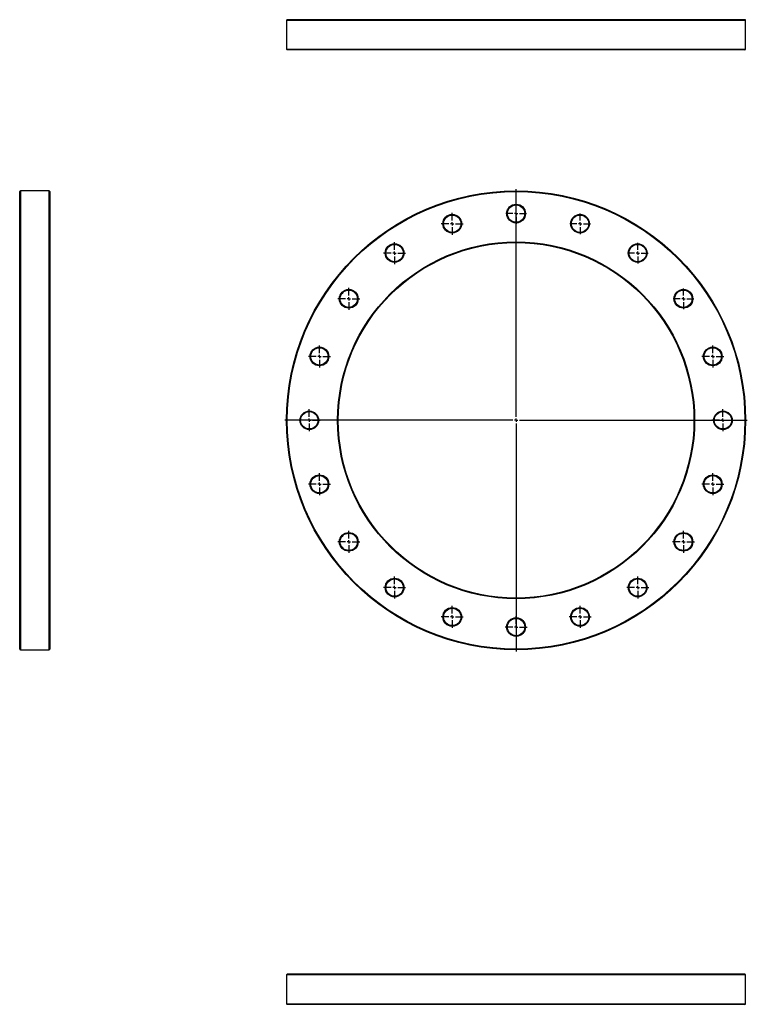
# Model space of a CAD drawing. Units: millimetres. Extents: x -609 to 1118, y -989 to 716.
# Drawn here: x -609 to 482, y -760 to 716 of the extents above; entities that cross this region are included whole.
import ezdxf

# ---------------------------------------------------------------- set-up
doc = ezdxf.new("R2010")
doc.units = ezdxf.units.MM
doc.layers.add('FORMAT', color=7, linetype='Continuous')

# ---------------------------------------------------------------- blocks, each defined once
blk = doc.blocks.new('SW_CENTERMARKSYMBOL_0')
at = {"layer": 'FORMAT', "color": 0}
for p, q in [((0, 5), (0, 346.5)), ((-5, 0), (-346.5, 0)), ((0, 0), (-2.5, 0)), ((0, 0), (0, 2.5)), ((0, 0), (0, -2.5)), ((0, 0), (2.5, 0)), ((5, 0), (346.5, 0)), ((0, -5), (0, -346.5))]:
    blk.add_line(p, q, dxfattribs=at)
blk = doc.blocks.new('SW_CENTERMARKSYMBOL_1')
at = {"layer": 'FORMAT', "color": 0}
for p, q in [((0, 5), (0, 15.5)), ((-5, 0), (-15.5, 0)), ((0, 0), (-2.5, 0)), ((0, 0), (0, 2.5)), ((0, 0), (0, -2.5)), ((0, 0), (2.5, 0)), ((5, 0), (15.5, 0)), ((0, -5), (0, -15.5))]:
    blk.add_line(p, q, dxfattribs=at)
blk = doc.blocks.new('SW_CENTERMARKSYMBOL_2')
at = {"layer": 'FORMAT', "color": 0}
for p, q in [((0, 5), (0, 15.5)), ((-5, 0), (-15.5, 0)), ((0, 0), (-2.5, 0)), ((0, 0), (0, 2.5)), ((0, 0), (0, -2.5)), ((0, 0), (2.5, 0)), ((5, 0), (15.5, 0)), ((0, -5), (0, -15.5))]:
    blk.add_line(p, q, dxfattribs=at)
blk = doc.blocks.new('SW_CENTERMARKSYMBOL_3')
at = {"layer": 'FORMAT', "color": 0}
for p, q in [((0, 5), (0, 15.5)), ((-5, 0), (-15.5, 0)), ((0, 0), (-2.5, 0)), ((0, 0), (0, 2.5)), ((0, 0), (0, -2.5)), ((0, 0), (2.5, 0)), ((5, 0), (15.5, 0)), ((0, -5), (0, -15.5))]:
    blk.add_line(p, q, dxfattribs=at)
blk = doc.blocks.new('SW_CENTERMARKSYMBOL_4')
at = {"layer": 'FORMAT', "color": 0}
for p, q in [((0, 5), (0, 15.5)), ((-5, 0), (-15.5, 0)), ((0, 0), (-2.5, 0)), ((0, 0), (0, 2.5)), ((0, 0), (0, -2.5)), ((0, 0), (2.5, 0)), ((5, 0), (15.5, 0)), ((0, -5), (0, -15.5))]:
    blk.add_line(p, q, dxfattribs=at)
blk = doc.blocks.new('SW_CENTERMARKSYMBOL_5')
at = {"layer": 'FORMAT', "color": 0}
for p, q in [((0, 5), (0, 16.5)), ((-5, 0), (-16.5, 0)), ((0, 0), (-2.5, 0)), ((0, 0), (0, 2.5)), ((0, 0), (0, -2.5)), ((0, 0), (2.5, 0)), ((5, 0), (16.5, 0)), ((0, -5), (0, -16.5))]:
    blk.add_line(p, q, dxfattribs=at)
blk = doc.blocks.new('SW_CENTERMARKSYMBOL_6')
at = {"layer": 'FORMAT', "color": 0}
for p, q in [((0, 5), (0, 16.5)), ((-5, 0), (-16.5, 0)), ((0, 0), (-2.5, 0)), ((0, 0), (0, 2.5)), ((0, 0), (0, -2.5)), ((0, 0), (2.5, 0)), ((5, 0), (16.5, 0)), ((0, -5), (0, -16.5))]:
    blk.add_line(p, q, dxfattribs=at)
blk = doc.blocks.new('SW_CENTERMARKSYMBOL_7')
at = {"layer": 'FORMAT', "color": 0}
for p, q in [((0, 5), (0, 16.5)), ((-5, 0), (-16.5, 0)), ((0, 0), (-2.5, 0)), ((0, 0), (0, 2.5)), ((0, 0), (0, -2.5)), ((0, 0), (2.5, 0)), ((5, 0), (16.5, 0)), ((0, -5), (0, -16.5))]:
    blk.add_line(p, q, dxfattribs=at)
blk = doc.blocks.new('SW_CENTERMARKSYMBOL_8')
at = {"layer": 'FORMAT', "color": 0}
for p, q in [((0, 5), (0, 16.5)), ((-5, 0), (-16.5, 0)), ((0, 0), (-2.5, 0)), ((0, 0), (0, 2.5)), ((0, 0), (0, -2.5)), ((0, 0), (2.5, 0)), ((5, 0), (16.5, 0)), ((0, -5), (0, -16.5))]:
    blk.add_line(p, q, dxfattribs=at)
blk = doc.blocks.new('SW_CENTERMARKSYMBOL_9')
at = {"layer": 'FORMAT', "color": 0}
for p, q in [((0, 5), (0, 16.5)), ((-5, 0), (-16.5, 0)), ((0, 0), (-2.5, 0)), ((0, 0), (0, 2.5)), ((0, 0), (0, -2.5)), ((0, 0), (2.5, 0)), ((5, 0), (16.5, 0)), ((0, -5), (0, -16.5))]:
    blk.add_line(p, q, dxfattribs=at)
blk = doc.blocks.new('SW_CENTERMARKSYMBOL_10')
at = {"layer": 'FORMAT', "color": 0}
for p, q in [((0, 5), (0, 16.5)), ((-5, 0), (-16.5, 0)), ((0, 0), (-2.5, 0)), ((0, 0), (0, 2.5)), ((0, 0), (0, -2.5)), ((0, 0), (2.5, 0)), ((5, 0), (16.5, 0)), ((0, -5), (0, -16.5))]:
    blk.add_line(p, q, dxfattribs=at)
blk = doc.blocks.new('SW_CENTERMARKSYMBOL_11')
at = {"layer": 'FORMAT', "color": 0}
for p, q in [((0, 5), (0, 16.5)), ((-5, 0), (-16.5, 0)), ((0, 0), (-2.5, 0)), ((0, 0), (0, 2.5)), ((0, 0), (0, -2.5)), ((0, 0), (2.5, 0)), ((5, 0), (16.5, 0)), ((0, -5), (0, -16.5))]:
    blk.add_line(p, q, dxfattribs=at)
blk = doc.blocks.new('SW_CENTERMARKSYMBOL_12')
at = {"layer": 'FORMAT', "color": 0}
for p, q in [((0, 5), (0, 16.5)), ((-5, 0), (-16.5, 0)), ((0, 0), (-2.5, 0)), ((0, 0), (0, 2.5)), ((0, 0), (0, -2.5)), ((0, 0), (2.5, 0)), ((5, 0), (16.5, 0)), ((0, -5), (0, -16.5))]:
    blk.add_line(p, q, dxfattribs=at)
blk = doc.blocks.new('SW_CENTERMARKSYMBOL_13')
at = {"layer": 'FORMAT', "color": 0}
for p, q in [((0, 5), (0, 16.5)), ((-5, 0), (-16.5, 0)), ((0, 0), (-2.5, 0)), ((0, 0), (0, 2.5)), ((0, 0), (0, -2.5)), ((0, 0), (2.5, 0)), ((5, 0), (16.5, 0)), ((0, -5), (0, -16.5))]:
    blk.add_line(p, q, dxfattribs=at)
blk = doc.blocks.new('SW_CENTERMARKSYMBOL_14')
at = {"layer": 'FORMAT', "color": 0}
for p, q in [((0, 5), (0, 16.5)), ((-5, 0), (-16.5, 0)), ((0, 0), (-2.5, 0)), ((0, 0), (0, 2.5)), ((0, 0), (0, -2.5)), ((0, 0), (2.5, 0)), ((5, 0), (16.5, 0)), ((0, -5), (0, -16.5))]:
    blk.add_line(p, q, dxfattribs=at)
blk = doc.blocks.new('SW_CENTERMARKSYMBOL_15')
at = {"layer": 'FORMAT', "color": 0}
for p, q in [((0, 5), (0, 16.5)), ((-5, 0), (-16.5, 0)), ((0, 0), (-2.5, 0)), ((0, 0), (0, 2.5)), ((0, 0), (0, -2.5)), ((0, 0), (2.5, 0)), ((5, 0), (16.5, 0)), ((0, -5), (0, -16.5))]:
    blk.add_line(p, q, dxfattribs=at)
blk = doc.blocks.new('SW_CENTERMARKSYMBOL_16')
at = {"layer": 'FORMAT', "color": 0}
for p, q in [((0, 5), (0, 16.5)), ((-5, 0), (-16.5, 0)), ((0, 0), (-2.5, 0)), ((0, 0), (0, 2.5)), ((0, 0), (0, -2.5)), ((0, 0), (2.5, 0)), ((5, 0), (16.5, 0)), ((0, -5), (0, -16.5))]:
    blk.add_line(p, q, dxfattribs=at)
blk = doc.blocks.new('SW_CENTERMARKSYMBOL_17')
at = {"layer": 'FORMAT', "color": 0}
for p, q in [((0, 5), (0, 16.5)), ((-5, 0), (-16.5, 0)), ((0, 0), (-2.5, 0)), ((0, 0), (0, 2.5)), ((0, 0), (0, -2.5)), ((0, 0), (2.5, 0)), ((5, 0), (16.5, 0)), ((0, -5), (0, -16.5))]:
    blk.add_line(p, q, dxfattribs=at)
blk = doc.blocks.new('SW_CENTERMARKSYMBOL_18')
at = {"layer": 'FORMAT', "color": 0}
for p, q in [((0, 5), (0, 16.5)), ((-5, 0), (-16.5, 0)), ((0, 0), (-2.5, 0)), ((0, 0), (0, 2.5)), ((0, 0), (0, -2.5)), ((0, 0), (2.5, 0)), ((5, 0), (16.5, 0)), ((0, -5), (0, -16.5))]:
    blk.add_line(p, q, dxfattribs=at)
blk = doc.blocks.new('SW_CENTERMARKSYMBOL_19')
at = {"layer": 'FORMAT', "color": 0}
for p, q in [((0, 5), (0, 16.5)), ((-5, 0), (-16.5, 0)), ((0, 0), (-2.5, 0)), ((0, 0), (0, 2.5)), ((0, 0), (0, -2.5)), ((0, 0), (2.5, 0)), ((5, 0), (16.5, 0)), ((0, -5), (0, -16.5))]:
    blk.add_line(p, q, dxfattribs=at)
blk = doc.blocks.new('SW_CENTERMARKSYMBOL_20')
at = {"layer": 'FORMAT', "color": 0}
for p, q in [((0, 5), (0, 16.5)), ((-5, 0), (-16.5, 0)), ((0, 0), (-2.5, 0)), ((0, 0), (0, 2.5)), ((0, 0), (0, -2.5)), ((0, 0), (2.5, 0)), ((5, 0), (16.5, 0)), ((0, -5), (0, -16.5))]:
    blk.add_line(p, q, dxfattribs=at)

msp = doc.modelspace()

# ---------------------------------------------------------------- linework, layer by layer
at = {"color": 7, "linetype": 'Continuous', "lineweight": 25}
for p, q in [((-208.9, 715.4), (-208.9, 672.4)), ((478.1, 716.4), (-207.9, 716.4)), ((479.1, 672.4), (479.1, 715.4)), ((478.1, 671.4), (-207.9, 671.4)), ((-609, 115.7), (-609, 458.7)), ((-565, 459.7), (-608, 459.7)), ((-564, 458.7), (-564, 115.7)), ((-609, -227.3), (-609, 115.7)), ((-564, 115.7), (-564, -227.3)), ((-608, -228.3), (-565, -228.3)), ((-208.9, -716), (-208.9, -759)), ((478.1, -715), (-207.9, -715)), ((479.1, -759), (479.1, -716)), ((478.1, -760), (-207.9, -760))]:
    msp.add_line(p, q, dxfattribs=at)
at = {"color": 1, "linetype": 'Continuous', "lineweight": 25}
for p, q in [((479.1, 715.4), (-208.9, 715.4)), ((-208.9, 672.4), (479.1, 672.4)), ((-608, 459.7), (-608, 115.7)), ((-565, 115.7), (-565, 459.7)), ((-608, 115.7), (-608, -228.3)), ((-565, -228.3), (-565, 115.7)), ((479.1, -716), (-208.9, -716)), ((-208.9, -759), (479.1, -759))]:
    msp.add_line(p, q, dxfattribs=at)
at = {"color": 7, "linetype": 'Continuous', "lineweight": 25}
for centre, radius in [((135.1, 115.7), 344), ((135.1, 115.7), 343), ((135.1, 425.7), 14), ((135.1, 425.7), 13), ((39.3, 410.5), 14), ((39.3, 410.5), 13), ((230.9, 410.5), 14), ((230.9, 410.5), 13), ((135.1, 115.7), 267.5), ((135.1, 115.7), 266.5), ((-47.1, 366.5), 14), ((-47.1, 366.5), 13), ((317.3, 366.5), 14), ((317.3, 366.5), 13), ((-115.7, 297.9), 14), ((-115.7, 297.9), 13), ((385.9, 297.9), 14), ((385.9, 297.9), 13), ((-159.7, 211.5), 14), ((-159.7, 211.5), 13), ((429.9, 211.5), 14), ((429.9, 211.5), 13), ((-174.9, 115.7), 14), ((-174.9, 115.7), 13), ((445.1, 115.7), 14), ((445.1, 115.7), 13), ((-159.7, 19.9), 14), ((-159.7, 19.9), 13), ((429.9, 19.9), 14), ((429.9, 19.9), 13), ((-115.7, -66.5), 14), ((-115.7, -66.5), 13), ((385.9, -66.5), 14), ((385.9, -66.5), 13), ((-47.1, -135.1), 14), ((-47.1, -135.1), 13), ((317.3, -135.1), 14), ((317.3, -135.1), 13), ((39.3, -179.1), 14), ((39.3, -179.1), 13), ((230.9, -179.1), 14), ((230.9, -179.1), 13), ((135.1, -194.3), 14), ((135.1, -194.3), 13)]:
    msp.add_circle(centre, radius, dxfattribs=at)
for centre, start, end in [((-207.9, 715.4), 90, 180), ((478.1, 715.4), 0, 90), ((-207.9, 672.4), 180, 270), ((478.1, 672.4), 270, 0), ((-608, 458.7), 90, 180), ((-565, 458.7), 0, 90), ((-608, -227.3), 180, 270), ((-565, -227.3), 270, 0), ((-207.9, -716), 90, 180), ((478.1, -716), 0, 90), ((-207.9, -759), 180, 270), ((478.1, -759), 270, 0)]:
    msp.add_arc(centre, 1, start, end, dxfattribs=at)

# ---------------------------------------------------------------- block references
at = {"layer": 'FORMAT', "color": 7}
for name, p in [('SW_CENTERMARKSYMBOL_0', (135.1, 115.7)), ('SW_CENTERMARKSYMBOL_1', (135.1, 425.7)), ('SW_CENTERMARKSYMBOL_8', (39.3, 410.5)), ('SW_CENTERMARKSYMBOL_2', (230.9, 410.5)), ('SW_CENTERMARKSYMBOL_13', (-47.1, 366.5)), ('SW_CENTERMARKSYMBOL_3', (317.3, 366.5)), ('SW_CENTERMARKSYMBOL_7', (-115.7, 297.9)), ('SW_CENTERMARKSYMBOL_4', (385.9, 297.9)), ('SW_CENTERMARKSYMBOL_14', (-159.7, 211.5)), ('SW_CENTERMARKSYMBOL_12', (429.9, 211.5)), ('SW_CENTERMARKSYMBOL_6', (-174.9, 115.7)), ('SW_CENTERMARKSYMBOL_11', (445.1, 115.7)), ('SW_CENTERMARKSYMBOL_15', (-159.7, 19.9)), ('SW_CENTERMARKSYMBOL_10', (429.9, 19.9)), ('SW_CENTERMARKSYMBOL_5', (-115.7, -66.5)), ('SW_CENTERMARKSYMBOL_9', (385.9, -66.5)), ('SW_CENTERMARKSYMBOL_16', (-47.1, -135.1)), ('SW_CENTERMARKSYMBOL_20', (317.3, -135.1)), ('SW_CENTERMARKSYMBOL_17', (39.3, -179.1)), ('SW_CENTERMARKSYMBOL_19', (230.9, -179.1)), ('SW_CENTERMARKSYMBOL_18', (135.1, -194.3))]:
    msp.add_blockref(name, p, dxfattribs=at)

doc.saveas('drawing.dxf')
